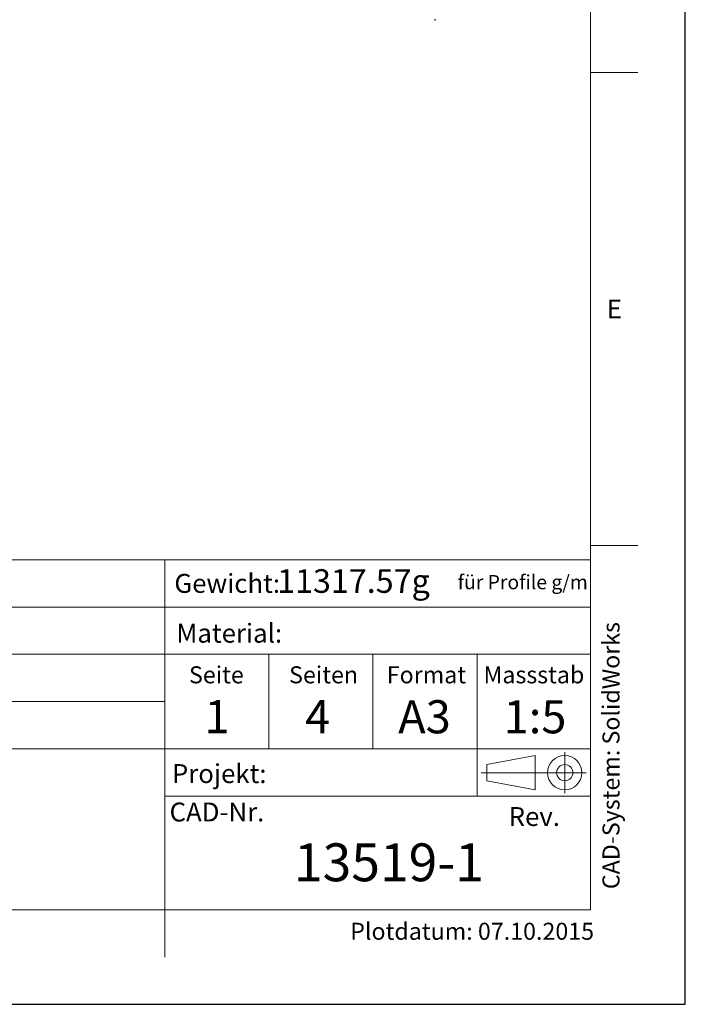
# Model space of a CAD drawing. Units: millimetres. Extents: x 0 to 420, y 0 to 297.
# Drawn here: x 350 to 420, y 0 to 104 of the extents above; entities that cross this region are included whole.
import ezdxf

# ---------------------------------------------------------------- set-up
doc = ezdxf.new("R2010")
doc.units = ezdxf.units.MM
doc.layers.add('LINIEN-DÜNN', color=7, linetype='Continuous')
doc.layers.add('LINIEN-NORMAL', color=7, linetype='Continuous', lineweight=15)
doc.styles.add('SLDTEXTSTYLE0', font='TXT', dxfattribs={"width": 0.605})

msp = doc.modelspace()

# ---------------------------------------------------------------- linework, layer by layer
at = {"color": 7, "linetype": 'Continuous', "lineweight": 0}
for p, q in [((410, 98.5), (415, 98.5)), ((410, 48.5), (415, 48.5)), ((399.0415, 25.3454), (404.1386, 26.2992)), ((404.1386, 26.2992), (404.1386, 24.4862)), ((407.2663, 22.3206), (407.2663, 26.6518)), ((399.0415, 25.3454), (399.0415, 24.4862)), ((409.5199, 24.4862), (398.4332, 24.4862)), ((399.0415, 23.627), (399.0415, 24.4862)), ((404.1386, 24.4862), (404.1386, 22.6731)), ((399.0415, 23.627), (404.1386, 22.6731)), ((365, 10), (365, 5))]:
    msp.add_line(p, q, dxfattribs=at)
at = {"color": 7, "linetype": 'Continuous', "lineweight": 15}
for p, q in [((365, 47), (365, 10)), ((233, 42), (364.9523, 42)), ((364.9523, 42), (410, 42)), ((398, 37), (398, 22))]:
    msp.add_line(p, q, dxfattribs=at)
at = {"color": 7, "linetype": 'Continuous', "lineweight": 0}
for radius in [1.813, 0.8592]:
    msp.add_circle((407.2663, 24.4862), radius, dxfattribs=at)
at = {"color": 7, "linetype": 'Continuous', "lineweight": 15}
msp.add_arc((393.5633, 104.2342), 0.1667, 240.002688, 299.997312, dxfattribs=at)
at = {"layer": 'LINIEN-DÜNN'}
for p, q in [((420, 0), (420, 297)), ((0, 0), (420, 0))]:
    msp.add_line(p, q, dxfattribs=at)
at = {"layer": 'LINIEN-NORMAL', "lineweight": 15}
for p, q in [((410, 10), (410, 287)), ((233, 47), (410, 47)), ((233, 37), (410, 37)), ((376, 37), (376, 27)), ((387, 37), (387, 27)), ((279, 32), (365, 32)), ((233, 27), (365, 27)), ((365, 27), (410, 27)), ((365, 22), (410, 22)), ((22, 10), (410, 10))]:
    msp.add_line(p, q, dxfattribs=at)

# ---------------------------------------------------------------- texts
at = {"color": 7, "linetype": 'Continuous', "lineweight": 0, "style": 'SLDTEXTSTYLE0'}
for s, insert, char_height, attachment_point in [('E', (412.5161, 74.5096), 2, 2), ('11317.57g', (376.8837, 45.9988), 2.5, 1), ('Gewicht:', (366.0223, 45.4988), 2, 1), ('für Profile g/m', (409.7017, 45.3817), 1.5, 3), ('Material:', (366.238, 40.2327), 2, 1), ('Seite', (370.4618, 35.7333), 1.8, 2), ('Seiten', (381.7852, 35.7333), 1.8, 2), ('Format', (392.6532, 35.734), 1.8, 2), ('Massstab', (404.0076, 35.734), 1.8, 2), ('1', (370.5266, 32.1575), 3.5, 2), ('4', (381.1591, 32.1583), 3.5, 2), ('A3', (392.4476, 32.1485), 3.5, 2), ('1:5', (404.1265, 32.1485), 3.5, 2), ('Projekt:', (365.7641, 25.3876), 2, 1), ('CAD-Nr.', (365.5139, 21.3285), 2, 1), ('Rev.', (404.0489, 20.8517), 2, 2), ('13519-1', (398.7224, 17.0106), 4, 3), ('Plotdatum: 07.10.2015', (410.361, 8.6212), 1.8, 3)]:
    msp.add_mtext(s, dxfattribs=dict(at, insert=insert, char_height=char_height, attachment_point=attachment_point))
at = {"color": 7, "linetype": 'Continuous', "lineweight": 0, "insert": (411.2496, 26.2936), "char_height": 1.8, "attachment_point": 2, "rotation": 90, "style": 'SLDTEXTSTYLE0'}
msp.add_mtext('CAD-System: SolidWorks', dxfattribs=at)

doc.saveas('drawing.dxf')
